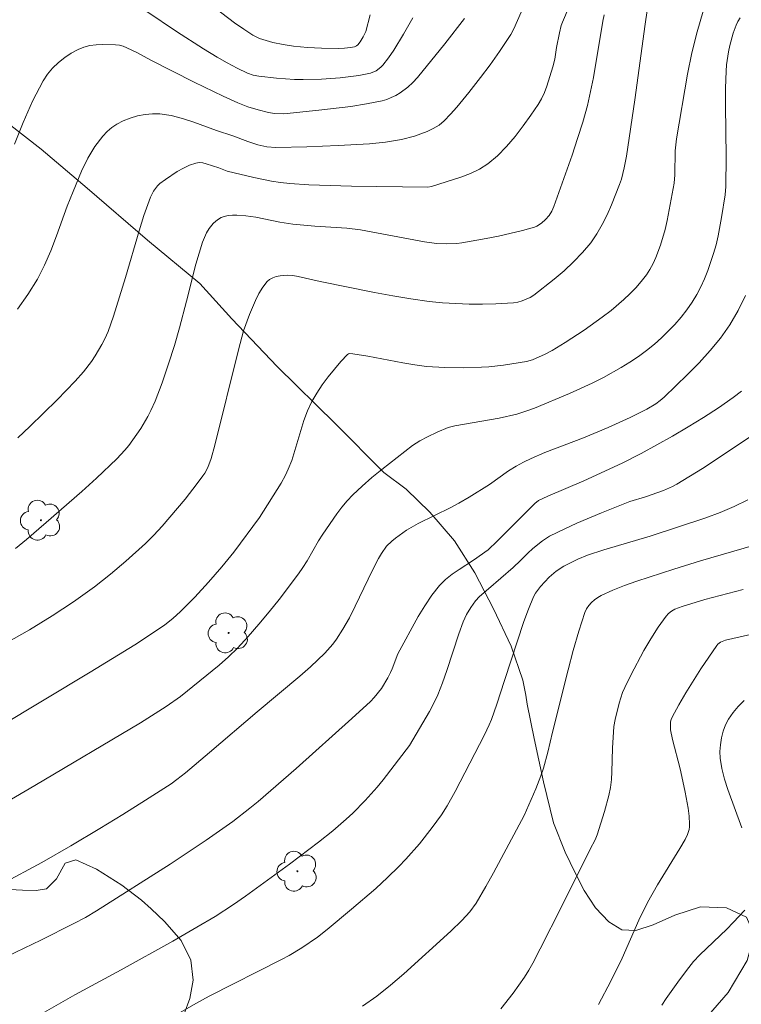
# Model space of a CAD drawing. Units: metres. Extents: x 284079 to 284594, y 1668800 to 1669367.
# Drawn here: x 284439 to 284480, y 1669051 to 1669107 of the extents above; entities that cross this region are included whole.
import ezdxf

# ---------------------------------------------------------------- set-up
doc = ezdxf.new("R2010")
doc.units = ezdxf.units.M
doc.header["$MEASUREMENT"] = 0
for name, color, linetype, lineweight, true_color in [('Arvores_Isoladas', 7, 'Continuous', 18, 0x00ff33), ('Curvas_Intermediarias', 7, 'Continuous', 9, 0x783c14), ('Curvas_Mestras', 7, 'Continuous', 20, 0x783c14), ('Vegetacao', 7, 'Orla8', 9, 0x00ff33)]:
    doc.layers.add(name, color=color, linetype=linetype, lineweight=lineweight, true_color=true_color)
doc.styles.get("Standard").update_dxf_attribs({"font": 'arial.ttf'})
doc.linetypes.add('Orla8', pattern='A,6,-0.5,["V",Standard,S=1,R=0,X=-0.5,Y=-1],-0.5,6,-0.5,["V",Standard,S=1,R=0,X=-0.5,Y=-1],-0.5', length=14)

# ---------------------------------------------------------------- blocks, each defined once
blk = doc.blocks.new('Arvore')
at = {"layer": 'Arvores_Isoladas'}
blk.add_lwpolyline([(-0.718, 0.493, 0.872324), (-0.722, -0.551, 0.862983), (0.284, -0.827, 0.900105), (0.89, 0.029, 0.863155), (0.262, 0.861, 0.882486)], format="xyb", close=True, dxfattribs=at)
blk.add_circle((0, 0), 0.0286, dxfattribs=at)

msp = doc.modelspace()

# ---------------------------------------------------------------- linework, layer by layer
at = {"layer": 'Curvas_Intermediarias', "flags": 128}
for points, elevation in [([(284438.981, 1669083.085), (284439.675, 1669083.741), (284441.245, 1669085.272), (284442.256, 1669086.325), (284442.739, 1669086.869), (284443.202, 1669087.461), (284443.415, 1669087.773), (284443.798, 1669088.422), (284443.966, 1669088.756), (284444.149, 1669089.175), (284444.311, 1669089.603), (284444.459, 1669090.039), (284445.141, 1669092.245), (284445.92, 1669094.915), (284446.196, 1669095.797), (284446.562, 1669096.845), (284446.741, 1669097.188), (284446.974, 1669097.489), (284447.111, 1669097.614), (284447.423, 1669097.852), (284448.094, 1669098.302), (284448.447, 1669098.498), (284448.804, 1669098.662), (284449.162, 1669098.786), (284449.354, 1669098.813), (284449.554, 1669098.795), (284449.759, 1669098.746), (284450.474, 1669098.518), (284450.955, 1669098.33), (284452.466, 1669097.967), (284453.481, 1669097.76), (284453.992, 1669097.681), (284454.529, 1669097.619), (284455.61, 1669097.544), (284458.065, 1669097.466), (284462.421, 1669097.414), (284462.627, 1669097.447), (284464.311, 1669097.982), (284464.86, 1669098.185), (284465.378, 1669098.431), (284465.851, 1669098.737), (284466.403, 1669099.209), (284466.921, 1669099.738), (284467.408, 1669100.31), (284467.869, 1669100.91), (284468.306, 1669101.524), (284468.722, 1669102.138), (284468.916, 1669102.466), (284469.08, 1669102.814), (284469.219, 1669103.177), (284469.571, 1669104.29), (284469.672, 1669104.725), (284469.771, 1669105.393), (284469.94, 1669106.233), (284470.048, 1669106.639), (284470.118, 1669106.836), (284470.934, 1669108.787)], 122), ([(284437.846, 1669066.556), (284443.129, 1669069.716), (284445.668, 1669071.272), (284446.916, 1669072.083), (284447.393, 1669072.417), (284447.853, 1669072.776), (284448.285, 1669073.164), (284449.098, 1669073.988), (284449.884, 1669074.841), (284450.644, 1669075.717), (284451.328, 1669076.562), (284452.803, 1669078.545), (284454.03, 1669080.509), (284454.284, 1669080.968), (284454.438, 1669081.297), (284454.639, 1669081.802), (284454.827, 1669082.366), (284455.341, 1669084.082), (284455.545, 1669084.636), (284455.792, 1669085.168), (284456.07, 1669085.652), (284456.385, 1669086.125), (284456.726, 1669086.583), (284457.454, 1669087.448), (284457.823, 1669087.852), (284457.885, 1669087.894), (284457.961, 1669087.912), (284458.137, 1669087.9), (284458.983, 1669087.757), (284460.997, 1669087.373), (284461.67, 1669087.262), (284462.346, 1669087.175), (284463.391, 1669087.102), (284464.442, 1669087.089), (284465.49, 1669087.121), (284465.906, 1669087.149), (284466.734, 1669087.249), (284468.057, 1669087.459), (284468.394, 1669087.554), (284469.116, 1669087.871), (284469.533, 1669088.085), (284470.273, 1669088.546), (284471.346, 1669089.245), (284472.389, 1669089.984), (284472.891, 1669090.375), (284473.619, 1669090.995), (284473.969, 1669091.324), (284474.304, 1669091.667), (284474.618, 1669092.024), (284474.906, 1669092.396), (284475.111, 1669092.709), (284475.293, 1669093.042), (284475.453, 1669093.389), (284475.724, 1669094.107), (284475.983, 1669094.986), (284476.105, 1669095.509), (284476.506, 1669097.631), (284476.544, 1669098.108), (284476.561, 1669099.488), (284476.583, 1669099.831), (284476.628, 1669100.171), (284477.259, 1669103.859), (284477.509, 1669105.079), (284477.805, 1669106.282), (284478.161, 1669107.461)], 119), ([(284467.748, 1669107.416), (284467.325, 1669106.449), (284467.159, 1669106.129), (284466.513, 1669105.162), (284465.981, 1669104.407), (284465.427, 1669103.669), (284464.763, 1669102.821), (284464.077, 1669101.99), (284463.72, 1669101.589), (284463.352, 1669101.203), (284463.058, 1669100.959), (284462.726, 1669100.759), (284462.378, 1669100.593), (284461.655, 1669100.327), (284460.906, 1669100.135), (284459.997, 1669099.983), (284459.078, 1669099.896), (284457.295, 1669099.797), (284455.511, 1669099.725), (284453.728, 1669099.686), (284453.213, 1669099.718), (284452.708, 1669099.821), (284452.13, 1669100.011), (284451.274, 1669100.338), (284450.34, 1669100.656), (284449.047, 1669101.125), (284448.398, 1669101.334), (284447.748, 1669101.498), (284447.097, 1669101.597), (284446.683, 1669101.607), (284446.257, 1669101.567), (284445.83, 1669101.482), (284445.412, 1669101.359), (284445.013, 1669101.202), (284444.643, 1669101.019), (284444.354, 1669100.827), (284444.086, 1669100.592), (284443.837, 1669100.323), (284443.39, 1669099.732), (284442.981, 1669099.077), (284442.625, 1669098.328), (284442.15, 1669097.17), (284441.816, 1669096.33), (284441.196, 1669094.626), (284440.873, 1669093.782), (284440.515, 1669092.957), (284440.103, 1669092.163), (284439.564, 1669091.286), (284438.978, 1669090.434)], 123), ([(284459.13, 1669107.252), (284458.867, 1669106.307), (284458.726, 1669106.005), (284458.555, 1669105.721), (284458.428, 1669105.547), (284458.336, 1669105.48), (284458.23, 1669105.436), (284458.007, 1669105.393), (284457.66, 1669105.352), (284457.309, 1669105.334), (284456.335, 1669105.354), (284455.535, 1669105.397), (284454.739, 1669105.474), (284454.148, 1669105.558), (284453.561, 1669105.676), (284452.99, 1669105.838), (284452.798, 1669105.911), (284452.427, 1669106.097), (284451.896, 1669106.428), (284451.377, 1669106.795), (284449.923, 1669107.908)], 126), ([(284436.85, 1669061.424), (284439.963, 1669063.239), (284446.007, 1669066.806), (284447.47, 1669067.741), (284448.277, 1669068.319), (284449.398, 1669069.203), (284450.5, 1669070.112), (284451.028, 1669070.588), (284451.535, 1669071.086), (284452.157, 1669071.754), (284452.761, 1669072.441), (284453.348, 1669073.146), (284453.92, 1669073.862), (284455.033, 1669075.316), (284455.285, 1669075.68), (284455.517, 1669076.059), (284456.177, 1669077.219), (284456.417, 1669077.592), (284457.22, 1669078.756), (284457.504, 1669079.131), (284457.804, 1669079.491), (284458.125, 1669079.831), (284458.66, 1669080.335), (284459.217, 1669080.818), (284459.79, 1669081.286), (284461.545, 1669082.648), (284461.956, 1669082.918), (284462.391, 1669083.151), (284462.945, 1669083.422), (284463.584, 1669083.692), (284463.965, 1669083.781), (284466.49, 1669084.221), (284467.507, 1669084.453), (284468.016, 1669084.608), (284468.514, 1669084.792), (284470.511, 1669085.617), (284471.819, 1669086.217), (284472.458, 1669086.543), (284473.473, 1669087.113), (284473.97, 1669087.42), (284474.455, 1669087.743), (284474.924, 1669088.085), (284475.374, 1669088.447), (284475.775, 1669088.802), (284476.163, 1669089.178), (284476.536, 1669089.573), (284476.89, 1669089.983), (284477.221, 1669090.409), (284477.525, 1669090.848), (284477.784, 1669091.276), (284478.018, 1669091.723), (284478.229, 1669092.185), (284478.419, 1669092.657), (284478.749, 1669093.614), (284478.893, 1669094.121), (284479.014, 1669094.636), (284479.209, 1669095.681), (284479.404, 1669096.968), (284479.441, 1669097.448), (284479.461, 1669099.148), (284479.428, 1669102.083), (284479.435, 1669103.06), (284479.469, 1669104.034), (284479.495, 1669104.403), (284479.597, 1669105.14), (284479.671, 1669105.504), (284479.866, 1669106.214), (284480.036, 1669106.658), (284480.144, 1669106.875), (284480.268, 1669107.08)], 118), ([(284464.511, 1669107.044), (284463.395, 1669105.606), (284461.834, 1669103.676), (284461.568, 1669103.393), (284461.285, 1669103.132), (284460.833, 1669102.799), (284460.587, 1669102.653), (284460.332, 1669102.527), (284460.068, 1669102.425), (284459.8, 1669102.351), (284458.911, 1669102.175), (284458.011, 1669102.029), (284456.192, 1669101.803), (284454.195, 1669101.6), (284453.664, 1669101.617), (284453.316, 1669101.675), (284452.723, 1669101.823), (284452.137, 1669102.007), (284451.566, 1669102.233), (284450.726, 1669102.614), (284449.061, 1669103.417), (284446.58, 1669104.658), (284445.83, 1669105.086), (284445.212, 1669105.375), (284445.002, 1669105.457), (284444.789, 1669105.517), (284444.573, 1669105.548), (284443.843, 1669105.566), (284443.469, 1669105.547), (284443.102, 1669105.498), (284442.753, 1669105.414), (284442.429, 1669105.285), (284442.045, 1669105.074), (284441.667, 1669104.822), (284441.305, 1669104.533), (284440.971, 1669104.212), (284440.677, 1669103.863), (284440.434, 1669103.49), (284439.833, 1669102.32), (284439.292, 1669101.108), (284438.791, 1669099.868)], 124), ([(284472.499, 1669107.262), (284472.419, 1669106.889), (284471.878, 1669103.669), (284471.722, 1669102.87), (284471.535, 1669102.079), (284471.269, 1669101.13), (284470.978, 1669100.187), (284470.667, 1669099.249), (284469.627, 1669096.316), (284469.503, 1669096.042), (284469.348, 1669095.789), (284469.152, 1669095.562), (284468.917, 1669095.349), (284468.65, 1669095.183), (284468.507, 1669095.128), (284467.833, 1669094.941), (284466.457, 1669094.615), (284465.762, 1669094.476), (284464.368, 1669094.238), (284464.081, 1669094.203), (284463.499, 1669094.178), (284462.916, 1669094.202), (284462.22, 1669094.28), (284458.565, 1669094.977), (284457.783, 1669095.068), (284455.957, 1669095.186), (284454.698, 1669095.292), (284453.958, 1669095.409), (284452.599, 1669095.696), (284452.011, 1669095.772), (284451.505, 1669095.813), (284451.255, 1669095.813), (284451.013, 1669095.791), (284450.783, 1669095.742), (284450.617, 1669095.677), (284450.455, 1669095.586), (284450.3, 1669095.473), (284450.157, 1669095.343), (284449.921, 1669095.054), (284449.779, 1669094.809), (284449.551, 1669094.276), (284449.158, 1669093.018), (284448.625, 1669090.895), (284448.224, 1669089.374), (284447.94, 1669088.366), (284447.608, 1669087.324), (284447.241, 1669086.242), (284446.829, 1669085.179), (284446.598, 1669084.661), (284446.421, 1669084.31), (284446.018, 1669083.628), (284445.796, 1669083.299), (284445.327, 1669082.663), (284445.11, 1669082.398), (284444.641, 1669081.896), (284443.48, 1669080.793), (284442.637, 1669080.032), (284440.61, 1669078.251), (284439.477, 1669077.278), (284438.851, 1669076.767)], 121), ([(284438.084, 1669057.62), (284440.352, 1669058.844), (284442.024, 1669059.796), (284443.683, 1669060.77), (284444.994, 1669061.568), (284446.292, 1669062.388), (284447.751, 1669063.336), (284448.084, 1669063.577), (284448.567, 1669063.96), (284449.941, 1669065.112), (284452.67, 1669067.44), (284455.111, 1669069.483), (284455.706, 1669070.008), (284456.528, 1669070.791), (284456.983, 1669071.309), (284457.193, 1669071.584), (284457.57, 1669072.158), (284457.933, 1669072.814), (284458.272, 1669073.484), (284459.248, 1669075.525), (284459.592, 1669076.194), (284459.762, 1669076.489), (284460.064, 1669076.899), (284460.369, 1669077.193), (284460.566, 1669077.359), (284461.199, 1669077.81), (284461.872, 1669078.194), (284463.733, 1669079.115), (284464.192, 1669079.357), (284464.784, 1669079.696), (284465.94, 1669080.42), (284467.029, 1669081.202), (284467.463, 1669081.472), (284467.891, 1669081.707), (284468.33, 1669081.921), (284469.102, 1669082.246), (284471.32, 1669083.096), (284472.72, 1669083.676), (284473.978, 1669084.246), (284474.928, 1669084.732), (284475.452, 1669085.042), (284475.696, 1669085.218), (284475.922, 1669085.414), (284476.592, 1669086.058), (284477.263, 1669086.713), (284477.921, 1669087.383), (284478.551, 1669088.075), (284479.139, 1669088.794), (284479.671, 1669089.546), (284480.154, 1669090.369), (284480.58, 1669091.231)], 117), ([(284480.34, 1669085.756), (284479.872, 1669085.395), (284479.035, 1669084.807), (284478.173, 1669084.249), (284477.293, 1669083.714), (284476.4, 1669083.197), (284474.602, 1669082.191), (284473.529, 1669081.639), (284471.327, 1669080.639), (284469.282, 1669079.769), (284468.752, 1669079.519), (284468.527, 1669079.341), (284466.378, 1669077.182), (284465.864, 1669076.687), (284465.033, 1669076.103), (284464.203, 1669075.577), (284463.801, 1669075.302), (284463.427, 1669075.002), (284463.093, 1669074.664), (284462.651, 1669074.102), (284462.245, 1669073.505), (284461.866, 1669072.883), (284460.698, 1669070.764), (284460.375, 1669069.896), (284460.285, 1669069.684), (284460.136, 1669069.393), (284459.777, 1669068.783), (284459.353, 1669068.257), (284459.138, 1669068.034), (284458.082, 1669067.07), (284454.89, 1669064.198), (284452.727, 1669062.326), (284452.251, 1669061.932), (284451.273, 1669061.174), (284449.759, 1669060.102), (284447.688, 1669058.735), (284443.493, 1669056.081), (284442.85, 1669055.7), (284442.191, 1669055.347), (284440.297, 1669054.406), (284438.392, 1669053.487)], 116), ([(284448.271, 1669050.274), (284449.16, 1669050.788), (284449.93, 1669051.202), (284454.062, 1669053.296), (284454.495, 1669053.528), (284455.224, 1669053.957), (284456.109, 1669054.563), (284456.671, 1669055.003), (284458.066, 1669056.166), (284459.439, 1669057.359), (284460.108, 1669057.973), (284460.761, 1669058.601), (284461.169, 1669059.022), (284461.944, 1669059.906), (284462.675, 1669060.828), (284463.208, 1669061.549), (284463.53, 1669062.08), (284463.986, 1669062.896), (284465.652, 1669066.127), (284465.926, 1669066.703), (284466.049, 1669066.996), (284466.368, 1669067.886), (284466.8, 1669069.238), (284467.913, 1669072.594), (284468.177, 1669073.308), (284468.466, 1669074.009), (284468.574, 1669074.22), (284468.852, 1669074.61), (284469.345, 1669075.138), (284469.749, 1669075.485), (284470.2, 1669075.769), (284470.999, 1669076.161), (284471.549, 1669076.386), (284472.482, 1669076.701), (284475.128, 1669077.48), (284478.298, 1669078.521), (284479.125, 1669078.822), (284479.931, 1669079.163), (284480.707, 1669079.557)], 114), ([(284458.679, 1669050.63), (284459.499, 1669051.2), (284460.287, 1669051.823), (284461.052, 1669052.483), (284463.739, 1669054.906), (284464.358, 1669055.516), (284464.822, 1669056.025), (284465.185, 1669056.503), (284465.739, 1669057.458), (284466.177, 1669058.251), (284467.923, 1669061.512), (284468.584, 1669063.045), (284468.879, 1669063.786), (284469.031, 1669064.232), (284469.284, 1669065.142), (284469.544, 1669066.271), (284470.434, 1669069.843), (284470.725, 1669070.953), (284471.042, 1669072.048), (284471.398, 1669073.12), (284471.491, 1669073.321), (284471.616, 1669073.51), (284471.767, 1669073.683), (284471.939, 1669073.839), (284472.125, 1669073.973), (284472.319, 1669074.081), (284472.983, 1669074.382), (284473.666, 1669074.653), (284474.364, 1669074.902), (284476.482, 1669075.595), (284478.01, 1669076.074), (284481.095, 1669076.963)], 113), ([(284466.593, 1669050.481), (284467.291, 1669051.371), (284467.941, 1669052.294), (284468.187, 1669052.682), (284468.417, 1669053.082), (284468.845, 1669053.902), (284470.082, 1669056.349), (284471.699, 1669059.603), (284471.98, 1669060.134), (284472.094, 1669060.41), (284472.524, 1669061.754), (284472.762, 1669062.664), (284472.85, 1669063.123), (284472.907, 1669063.567), (284472.938, 1669064.015), (284472.97, 1669065.371), (284473.052, 1669066.612), (284473.117, 1669067), (284473.344, 1669067.94), (284473.547, 1669068.549), (284473.676, 1669068.841), (284474.027, 1669069.542), (284474.771, 1669070.937), (284475.17, 1669071.617), (284475.589, 1669072.275), (284476.033, 1669072.904), (284476.176, 1669073.06), (284476.348, 1669073.191), (284476.541, 1669073.3), (284476.959, 1669073.468), (284478.249, 1669073.851), (284480.431, 1669074.43)], 112), ([(284480.863, 1669071.857), (284479.422, 1669071.535), (284479.146, 1669071.428), (284478.99, 1669071.309), (284478.929, 1669071.236), (284478.029, 1669069.903), (284477.167, 1669068.533), (284476.761, 1669067.839), (284476.379, 1669067.139), (284476.325, 1669067.008), (284476.294, 1669066.867), (284476.281, 1669066.72), (284476.296, 1669066.421), (284476.401, 1669065.855), (284476.848, 1669064.177), (284476.944, 1669063.754), (284477.129, 1669062.847), (284477.289, 1669061.934), (284477.346, 1669061.479), (284477.381, 1669061.026), (284477.377, 1669060.877), (284477.353, 1669060.727), (284477.257, 1669060.432), (284477.123, 1669060.154), (284476.828, 1669059.628), (284475.553, 1669057.567), (284474.972, 1669056.553), (284474.473, 1669055.544), (284473.521, 1669053.374), (284472.878, 1669052.052), (284472.175, 1669050.733)], 111)]:
    msp.add_lwpolyline(points, dxfattribs=dict(at, elevation=elevation))
at = {"layer": 'Curvas_Mestras', "flags": 128}
for points, elevation in [([(284438.348, 1669071.388), (284439.658, 1669072.133), (284440.942, 1669072.925), (284442.177, 1669073.732), (284443.375, 1669074.59), (284444.282, 1669075.306), (284445.168, 1669076.051), (284446.284, 1669077.051), (284446.77, 1669077.536), (284447.236, 1669078.04), (284448.546, 1669079.592), (284449.238, 1669080.478), (284449.568, 1669080.93), (284449.669, 1669081.082), (284449.846, 1669081.403), (284450.043, 1669081.917), (284450.254, 1669082.673), (284451.596, 1669088.127), (284451.893, 1669089.203), (284452.223, 1669090.135), (284452.565, 1669090.947), (284452.762, 1669091.333), (284452.983, 1669091.692), (284453.23, 1669092.014), (284453.376, 1669092.14), (284453.555, 1669092.235), (284453.758, 1669092.303), (284453.973, 1669092.347), (284454.395, 1669092.379), (284454.705, 1669092.362), (284455.017, 1669092.315), (284456.27, 1669092.028), (284459.377, 1669091.404), (284460.413, 1669091.204), (284461.452, 1669091.028), (284462.494, 1669090.886), (284463.251, 1669090.811), (284464.013, 1669090.76), (284464.778, 1669090.732), (284465.543, 1669090.727), (284466.304, 1669090.742), (284467.307, 1669090.803), (284467.557, 1669090.849), (284467.803, 1669090.916), (284468.042, 1669091.005), (284468.267, 1669091.116), (284468.474, 1669091.25), (284469.638, 1669092.154), (284470.206, 1669092.639), (284470.75, 1669093.148), (284471.261, 1669093.681), (284471.73, 1669094.24), (284472.079, 1669094.74), (284472.386, 1669095.274), (284472.66, 1669095.833), (284472.91, 1669096.407), (284473.371, 1669097.563), (284473.482, 1669097.874), (284473.572, 1669098.194), (284473.647, 1669098.52), (284473.765, 1669099.179), (284474.243, 1669102.393), (284474.837, 1669106.728), (284475.067, 1669108.295)], 120), ([(284446.359, 1669107.449), (284448.057, 1669106.306), (284449.6, 1669105.311), (284450.383, 1669104.834), (284450.951, 1669104.514), (284451.529, 1669104.211), (284452.115, 1669103.929), (284452.429, 1669103.81), (284452.758, 1669103.745), (284453.774, 1669103.645), (284454.794, 1669103.571), (284455.304, 1669103.553), (284456.345, 1669103.573), (284457.413, 1669103.651), (284458.471, 1669103.791), (284459.149, 1669103.929), (284459.462, 1669104.065), (284459.736, 1669104.263), (284459.848, 1669104.383), (284460.166, 1669104.802), (284460.468, 1669105.24), (284461.032, 1669106.155), (284461.557, 1669107.09)], 125), ([(284440.511, 1669050.295), (284442.251, 1669051.278), (284444.887, 1669052.706), (284447.841, 1669054.347), (284449.219, 1669055.133), (284450.258, 1669055.752), (284451.307, 1669056.429), (284451.99, 1669056.906), (284454.518, 1669058.744), (284456.177, 1669060.003), (284456.991, 1669060.65), (284457.756, 1669061.308), (284458.125, 1669061.652), (284458.837, 1669062.368), (284459.533, 1669063.145), (284459.874, 1669063.565), (284461.366, 1669065.526), (284462.506, 1669067.452), (284462.761, 1669067.932), (284462.992, 1669068.422), (284463.264, 1669069.101), (284463.507, 1669069.794), (284464.189, 1669071.894), (284464.445, 1669072.581), (284464.638, 1669073.001), (284464.87, 1669073.403), (284465.134, 1669073.78), (284465.364, 1669074.025), (284465.888, 1669074.463), (284467.288, 1669075.692), (284467.709, 1669076.077), (284468.126, 1669076.501), (284468.417, 1669076.767), (284468.973, 1669077.208), (284469.366, 1669077.47), (284470.253, 1669077.904), (284470.942, 1669078.213), (284472.336, 1669078.8), (284473.958, 1669079.45), (284474.857, 1669079.729), (284475.885, 1669080.089), (284476.408, 1669080.308), (284476.658, 1669080.44), (284478.108, 1669081.334), (284480.954, 1669083.227)], 115), ([(284480.355, 1669060.81), (284479.562, 1669062.998), (284479.374, 1669063.598), (284479.225, 1669064.199), (284479.13, 1669064.802), (284479.114, 1669065.177), (284479.138, 1669065.565), (284479.201, 1669065.954), (284479.302, 1669066.334), (284479.438, 1669066.694), (284479.609, 1669067.023), (284479.863, 1669067.395), (284480.162, 1669067.75), (284480.497, 1669068.086)], 110), ([(284475.795, 1669050.692), (284476.037, 1669051.058), (284476.792, 1669052.139), (284477.326, 1669052.836), (284477.609, 1669053.171), (284477.969, 1669053.556), (284479.501, 1669055.021), (284479.868, 1669055.402), (284480.528, 1669056.118)], 110)]:
    msp.add_lwpolyline(points, dxfattribs=dict(at, elevation=elevation))
at = {"layer": 'Vegetacao', "flags": 128}
msp.add_lwpolyline([(284117.539, 1669360.746), (284118.426, 1669359.431), (284119.368, 1669358.081), (284120.057, 1669356.96), (284120.507, 1669356.011), (284120.719, 1669355.138), (284120.701, 1669354.221), (284120.563, 1669353.495), (284119.964, 1669352.696), (284119.378, 1669352.555), (284118.642, 1669352.521), (284118.025, 1669352.546), (284117.504, 1669352.625), (284117.005, 1669352.739), (284116.039, 1669352.787), (284115.17, 1669352.551), (284114.807, 1669352.265), (284114.504, 1669351.673), (284114.507, 1669351.057), (284114.591, 1669350.48), (284114.788, 1669349.774), (284115.386, 1669348.535), (284116.513, 1669346.465), (284117.636, 1669344.602), (284118.322, 1669343.488), (284118.937, 1669342.571), (284120.116, 1669340.804), (284121.075, 1669339.057), (284121.823, 1669337.747), (284122.522, 1669336.522), (284123.339, 1669335.638), (284124.34, 1669334.862), (284125.132, 1669334.403), (284125.772, 1669334.215), (284126.408, 1669334.218), (284126.954, 1669334.422), (284127.482, 1669334.814), (284127.847, 1669335.242), (284128.228, 1669335.884), (284128.74, 1669337.151), (284129.198, 1669338.463), (284129.624, 1669339.389), (284130.327, 1669340.296), (284130.943, 1669340.226), (284131.343, 1669339.911), (284131.729, 1669339.426), (284132.323, 1669338.448), (284132.938, 1669337.434), (284133.533, 1669336.214), (284134.025, 1669335.203), (284134.324, 1669334.416), (284134.567, 1669333.723), (284135.496, 1669332.249), (284136.368, 1669330.771), (284136.987, 1669329.454), (284137.49, 1669328.449), (284138.403, 1669327.418), (284138.814, 1669326.984), (284139.994, 1669325.917), (284141.104, 1669324.915), (284141.904, 1669324.091), (284142.572, 1669323.412), (284143.567, 1669322.971), (284143.949, 1669323.549), (284143.828, 1669324.19), (284143.561, 1669324.926), (284143.188, 1669325.697), (284142.833, 1669326.399), (284142.54, 1669327.079), (284142.406, 1669327.664), (284142.447, 1669328.165), (284143.008, 1669328.718), (284143.524, 1669328.738), (284144.109, 1669328.623), (284144.757, 1669328.4), (284145.334, 1669328.148), (284146.193, 1669327.493), (284146.77, 1669326.665), (284147.744, 1669325.432), (284148.743, 1669324.31), (284149.562, 1669323.633), (284150.285, 1669323.297), (284150.81, 1669323.164), (284151.407, 1669322.958), (284152.426, 1669322.393), (284153.506, 1669321.707), (284154.225, 1669321.27), (284154.909, 1669320.623), (284155.072, 1669320.129), (284155.069, 1669319.421), (284154.946, 1669318.847), (284154.66, 1669318.116), (284154.27, 1669316.922), (284153.761, 1669315.443), (284153.355, 1669314.232), (284153.004, 1669313.145), (284152.9, 1669312.756), (284152.366, 1669311.2), (284151.68, 1669308.963), (284151.081, 1669307.11), (284150.714, 1669305.968), (284150.692, 1669305.909), (284150, 1669304.303), (284149.144, 1669301.761), (284148.537, 1669299.83), (284148.345, 1669299.262), (284148.068, 1669297.812), (284147.88, 1669296.289), (284147.836, 1669295.181), (284147.946, 1669294.443), (284148.172, 1669293.847), (284148.478, 1669293.32), (284149.16, 1669292.617), (284149.646, 1669292.205), (284150.688, 1669290.999), (284151.939, 1669289.422), (284152.893, 1669288.112), (284153.421, 1669287.27), (284154.243, 1669285.902), (284155.209, 1669284.036), (284155.952, 1669282.351), (284156.559, 1669281.185), (284157.099, 1669280.193), (284157.952, 1669279.09), (284159.157, 1669277.988), (284160.347, 1669277.205), (284161.266, 1669276.681), (284161.963, 1669276.321), (284162.783, 1669276.157), (284163.895, 1669276.115), (284164.848, 1669276.248), (284165.574, 1669276.518), (284166.148, 1669276.937), (284166.578, 1669277.459), (284166.845, 1669278.021), (284166.989, 1669278.516), (284167.06, 1669279.176), (284167.367, 1669280.422), (284167.828, 1669281.63), (284168.413, 1669282.695), (284169.14, 1669283.505), (284169.759, 1669284.116), (284170.301, 1669284.586), (284171.671, 1669285.012), (284173.585, 1669285.501), (284175.287, 1669285.851), (284176.435, 1669286.004), (284177.128, 1669286.066), (284179.086, 1669286.267), (284181.169, 1669286.704), (284182.631, 1669287.199), (284183.436, 1669287.631), (284183.927, 1669288.025), (284185.096, 1669289.297), (284186.275, 1669290.816), (284187.108, 1669292.135), (284187.884, 1669293.39), (284188.642, 1669294.283), (284189.452, 1669295.553), (284190.172, 1669296.631), (284190.825, 1669297.377), (284191.369, 1669297.844), (284191.855, 1669298.089), (284192.459, 1669298.239), (284193.453, 1669298.858), (284194.955, 1669299.919), (284196.256, 1669300.938), (284197.121, 1669301.597), (284197.655, 1669302.006), (284198.75, 1669302.347), (284200.554, 1669302.997), (284202.27, 1669303.693), (284203.559, 1669304.275), (284204.271, 1669304.591), (284205.512, 1669304.929), (284206.665, 1669305.324), (284207.407, 1669305.793), (284207.928, 1669306.518), (284208.059, 1669307.218), (284208.08, 1669307.706), (284208.033, 1669308.519), (284207.941, 1669309.375), (284207.791, 1669310.743), (284207.581, 1669312.158), (284207.387, 1669313.322), (284207.263, 1669314.165), (284207.122, 1669314.992), (284206.715, 1669316.885), (284206.185, 1669318.737), (284205.861, 1669320.093), (284205.685, 1669321.033), (284205.622, 1669321.497), (284205.509, 1669322.463), (284205.489, 1669323.732), (284205.658, 1669324.978), (284205.856, 1669326.128), (284206.001, 1669327.104), (284206.088, 1669328), (284206.12, 1669328.649), (284205.884, 1669329.393), (284205.416, 1669330.846), (284204.954, 1669332.315), (284204.706, 1669333.316), (284204.729, 1669333.989), (284205.085, 1669334.959), (284205.567, 1669335.474), (284206.375, 1669335.477), (284206.859, 1669335.386), (284207.47, 1669335.182), (284208.073, 1669334.906), (284208.638, 1669334.655), (284209.204, 1669334.414), (284209.795, 1669334.138), (284210.495, 1669333.797), (284211.164, 1669333.432), (284211.739, 1669333.118), (284212.959, 1669332.403), (284213.987, 1669331.894), (284214.676, 1669331.559), (284215.319, 1669331.213), (284215.719, 1669330.908), (284216.446, 1669330.377), (284217.664, 1669329.583), (284219.269, 1669328.139), (284220.886, 1669326.571), (284222.289, 1669325.257), (284224.068, 1669323.511), (284225.503, 1669322.194), (284226.251, 1669321.488), (284226.865, 1669320.678), (284228.204, 1669318.98), (284229.489, 1669317.419), (284230.516, 1669316.35), (284231.109, 1669315.752), (284231.53, 1669315.171), (284232.401, 1669313.902), (284233.117, 1669312.692), (284233.453, 1669311.843), (284233.612, 1669310.807), (284233.613, 1669310.321), (284233.318, 1669309.66), (284232.931, 1669308.978), (284232.451, 1669307.979), (284232.257, 1669307.029), (284232.358, 1669306.228), (284232.665, 1669305.596), (284233.258, 1669305.11), (284233.974, 1669304.738), (284234.756, 1669304.427), (284236.982, 1669304.024), (284240.181, 1669303.215), (284243.365, 1669302.474), (284245.911, 1669301.908), (284247.982, 1669301.493), (284249.399, 1669301.17), (284252.421, 1669300.273), (284255.332, 1669299.255), (284257.598, 1669298.309), (284259.322, 1669297.339), (284260.699, 1669296.297), (284261.831, 1669295.297), (284262.04, 1669294.862), (284262.938, 1669293.192), (284264.2, 1669291.209), (284265.752, 1669289.27), (284267.309, 1669287.613), (284268.835, 1669286.396), (284269.966, 1669285.561), (284270.717, 1669285.162), (284273.067, 1669283.55), (284275.775, 1669281.671), (284278.26, 1669279.856), (284280.44, 1669278.231), (284282.463, 1669276.801), (284283.839, 1669275.801), (284285.407, 1669275.109), (284287.634, 1669274.568), (284289.918, 1669274.401), (284291.92, 1669274.405), (284293.78, 1669274.466), (284295.908, 1669274.536), (284297.886, 1669274.739), (284299.568, 1669274.933), (284300.754, 1669275.119), (284302.741, 1669275.012), (284305.699, 1669275.065), (284308.693, 1669275.401), (284311.411, 1669275.943), (284313.677, 1669276.478), (284315.373, 1669276.907), (284316.565, 1669277.129), (284318.958, 1669277.495), (284321.944, 1669277.935), (284324.101, 1669278.129), (284325.658, 1669278.023), (284327.046, 1669277.74), (284328.441, 1669277.354), (284329.867, 1669276.858), (284331.227, 1669276.243), (284332.55, 1669275.606), (284333.701, 1669275.054), (284334.765, 1669274.431), (284335.428, 1669273.589), (284336.272, 1669272.283), (284336.775, 1669271.133), (284337.143, 1669270.172), (284337.413, 1669269.338), (284337.595, 1669268.572), (284337.754, 1669267.839), (284337.877, 1669267.043), (284338, 1669266.068), (284338.041, 1669265.221), (284338.148, 1669264.507), (284338.164, 1669262.791), (284338.122, 1669260.605), (284337.902, 1669258.606), (284337.526, 1669256.596), (284337.217, 1669254.691), (284336.973, 1669252.933), (284336.75, 1669251.444), (284335.9, 1669249.475), (284334.561, 1669247.244), (284333.243, 1669245.392), (284332.301, 1669243.889), (284331.803, 1669242.633), (284331.755, 1669241.798), (284332.033, 1669241.082), (284332.778, 1669240.277), (284333.849, 1669239.495), (284335.135, 1669238.823), (284336.635, 1669238.343), (284338.023, 1669238.073), (284339.262, 1669237.814), (284340.804, 1669237.804), (284342.725, 1669237.729), (284344.261, 1669237.395), (284345.42, 1669236.947), (284346.15, 1669236.196), (284346.674, 1669235.178), (284347.042, 1669234.134), (284347.188, 1669232.987), (284347.239, 1669231.761), (284347.245, 1669230.383), (284347.267, 1669228.853), (284347.349, 1669227.27), (284347.445, 1669225.839), (284347.569, 1669224.684), (284347.805, 1669222.706), (284347.799, 1669219.968), (284347.664, 1669217.726), (284347.618, 1669216.58), (284347.617, 1669215.803), (284347.442, 1669214.714), (284347.22, 1669213.932), (284346.949, 1669213.071), (284346.849, 1669212.376), (284346.891, 1669211.343), (284346.956, 1669210.33), (284346.99, 1669209.36), (284346.876, 1669208.456), (284346.466, 1669207.57), (284345.848, 1669206.753), (284345.036, 1669206.172), (284344.098, 1669205.746), (284343.151, 1669205.356), (284342.36, 1669205.103), (284341.739, 1669204.931), (284341.251, 1669204.723), (284340.793, 1669204.4), (284340.269, 1669203.977), (284339.109, 1669201.932), (284337.628, 1669198.91), (284336.263, 1669196.401), (284335.256, 1669194.858), (284334.684, 1669193.771), (284334.048, 1669192.205), (284332.561, 1669188.757), (284331.15, 1669185.136), (284330.001, 1669182.424), (284329.21, 1669180.58), (284328.813, 1669179.988), (284327.725, 1669178.372), (284326.659, 1669176.791), (284325.673, 1669175.548), (284324.901, 1669174.411), (284324.394, 1669173.481), (284324.117, 1669172.756), (284324.187, 1669171.917), (284324.326, 1669170.955), (284324.522, 1669170.172), (284324.852, 1669169.465), (284325.389, 1669168.703), (284325.881, 1669168.028), (284326.44, 1669167.355), (284327.015, 1669166.514), (284327.62, 1669165.418), (284327.728, 1669164.655), (284328.093, 1669162.726), (284328.31, 1669160.89), (284328.318, 1669159.403), (284328.287, 1669158.221), (284328.344, 1669157.117), (284328.409, 1669156.061), (284328.562, 1669155.085), (284328.646, 1669153.047), (284328.302, 1669150.825), (284327.955, 1669149.108), (284327.783, 1669147.885), (284327.789, 1669146.791), (284327.905, 1669145.753), (284328.252, 1669144.582), (284328.85, 1669143.438), (284329.648, 1669142.387), (284330.491, 1669141.389), (284330.848, 1669141.016), (284331.847, 1669139.791), (284333.048, 1669138.098), (284333.914, 1669136.727), (284334.349, 1669135.803), (284334.552, 1669135.082), (284334.607, 1669134.427), (284334.559, 1669133.792), (284334.392, 1669133.123), (284334.143, 1669132.451), (284333.836, 1669131.755), (284333.572, 1669131.224), (284333.542, 1669131.184), (284333.188, 1669130.524), (284332.802, 1669129.692), (284332.645, 1669129.113), (284332.579, 1669128.634), (284332.564, 1669128.128), (284332.594, 1669127.495), (284332.663, 1669126.798), (284332.727, 1669126.138), (284332.787, 1669125.58), (284332.346, 1669124.988), (284331.429, 1669124.482), (284330.362, 1669124.18), (284329.397, 1669124.015), (284328.577, 1669123.986), (284327.757, 1669124.071), (284326.954, 1669124.243), (284326.167, 1669124.492), (284325.386, 1669124.822), (284324.676, 1669125.238), (284324.049, 1669125.625), (284322.16, 1669125.728), (284320.155, 1669125.452), (284318.733, 1669124.922), (284317.885, 1669124.455), (284316.461, 1669123.37), (284315.255, 1669122.147), (284314.661, 1669121.108), (284314.485, 1669120.357), (284314.551, 1669119.771), (284314.82, 1669119.338), (284315.751, 1669119.383), (284316.773, 1669119.564), (284317.635, 1669119.755), (284318.236, 1669119.932), (284318.722, 1669120.109), (284319.512, 1669120.376), (284320.156, 1669120.569), (284321.711, 1669120.645), (284324.067, 1669120.758), (284326.124, 1669120.79), (284327.477, 1669120.773), (284328.064, 1669120.926), (284329.46, 1669121.285), (284330.716, 1669121.683), (284331.514, 1669121.953), (284332.554, 1669122.059), (284333.283, 1669121.815), (284334.237, 1669121.412), (284335.248, 1669121.091), (284336.214, 1669120.989), (284336.836, 1669121.034), (284337.976, 1669121.139), (284339.019, 1669121.084), (284340.075, 1669120.9), (284340.543, 1669120.671), (284340.931, 1669120.424), (284341.587, 1669119.516), (284342.216, 1669118.159), (284342.664, 1669116.784), (284343.117, 1669115.699), (284343.525, 1669115.041), (284344.274, 1669114.783), (284345.538, 1669114.798), (284346.866, 1669115.202), (284348.05, 1669115.779), (284349.07, 1669116.394), (284349.864, 1669116.911), (284350.501, 1669117.363), (284350.995, 1669117.682), (284352.301, 1669118.063), (284354.026, 1669118.655), (284355.592, 1669119.063), (284356.783, 1669119.258), (284357.771, 1669119.423), (284358.991, 1669119.635), (284360.809, 1669120.041), (284362.389, 1669120.535), (284363.559, 1669121.026), (284364.372, 1669121.81), (284365.212, 1669122.961), (284365.857, 1669124.026), (284366.823, 1669125.004), (284367.374, 1669125), (284368.08, 1669124.704), (284368.88, 1669124.162), (284369.614, 1669123.652), (284370.688, 1669123.251), (284372.477, 1669122.584), (284374.076, 1669122.125), (284375.095, 1669121.827), (284375.908, 1669121.512), (284377.246, 1669120.488), (284378.276, 1669119.294), (284378.961, 1669118.192), (284379.369, 1669117.358), (284379.624, 1669116.369), (284379.591, 1669114.512), (284379.332, 1669112.389), (284379.137, 1669110.824), (284379.15, 1669109.937), (284379.408, 1669107.606), (284379.791, 1669105.105), (284380.012, 1669103.45), (284380.392, 1669102.528), (284381.07, 1669101.209), (284381.712, 1669100.167), (284382.331, 1669099.492), (284383.004, 1669099.113), (284384.06, 1669098.928), (284384.392, 1669099.544), (284384.346, 1669100.629), (284384.183, 1669101.667), (284383.849, 1669102.636), (284383.618, 1669103.489), (284383.616, 1669104.323), (284383.862, 1669105.082), (284384.34, 1669105.73), (284384.968, 1669106.135), (284385.716, 1669106.276), (284386.533, 1669106.224), (284387.434, 1669106.026), (284388.173, 1669105.615), (284388.784, 1669105.024), (284389.463, 1669104.438), (284390.113, 1669104.041), (284390.75, 1669103.916), (284391.597, 1669104.24), (284392.169, 1669104.967), (284392.715, 1669105.876), (284393.213, 1669106.637), (284393.772, 1669107.104), (284394.442, 1669107.189), (284395.172, 1669106.922), (284395.914, 1669106.355), (284396.518, 1669105.385), (284396.961, 1669104.102), (284397.502, 1669102.645), (284397.912, 1669101.462), (284398.3, 1669100.679), (284398.689, 1669100.265), (284399.171, 1669100.144), (284399.664, 1669100.214), (284400.156, 1669100.497), (284400.641, 1669100.905), (284401.093, 1669101.495), (284401.428, 1669102.267), (284401.698, 1669103.161), (284402.134, 1669104.282), (284402.763, 1669105.737), (284403.419, 1669106.774), (284404.147, 1669107.422), (284404.937, 1669107.721), (284405.736, 1669107.756), (284406.445, 1669107.599), (284407.069, 1669107.122), (284407.566, 1669106.361), (284407.892, 1669105.444), (284408.003, 1669104.486), (284407.977, 1669103.52), (284407.861, 1669102.541), (284407.623, 1669101.564), (284407.441, 1669100.628), (284407.394, 1669099.855), (284407.643, 1669098.8), (284408.092, 1669097.343), (284408.591, 1669096.168), (284408.896, 1669095.427), (284409.194, 1669094.872), (284409.429, 1669094.248), (284410.012, 1669092.824), (284410.515, 1669091.461), (284410.826, 1669090.549), (284411.14, 1669089.723), (284411.624, 1669088.078), (284412.25, 1669086.103), (284412.74, 1669084.518), (284412.951, 1669083.601), (284413.275, 1669082.402), (284413.792, 1669080.563), (284414.299, 1669078.915), (284414.62, 1669077.713), (284414.724, 1669077.034), (284414.869, 1669075.676), (284414.764, 1669074.336), (284414.512, 1669073.313), (284414.124, 1669072.57), (284413.637, 1669072.056), (284413.029, 1669071.645), (284412.401, 1669071.316), (284411.467, 1669070.844), (284409.908, 1669070.539), (284407.662, 1669070.17), (284405.639, 1669069.969), (284404.379, 1669069.99), (284403.749, 1669069.987), (284402.725, 1669069.812), (284401.581, 1669069.448), (284400.77, 1669069.024), (284400.283, 1669068.515), (284400.115, 1669067.928), (284400.098, 1669067.231), (284400.122, 1669066.487), (284400.127, 1669065.692), (284400.128, 1669064.806), (284400.113, 1669063.944), (284400.08, 1669063.221), (284399.458, 1669061.738), (284398.534, 1669059.927), (284397.653, 1669058.565), (284396.902, 1669057.639), (284396.404, 1669057.026), (284395.5, 1669055.903), (284394.403, 1669054.255), (284393.46, 1669052.865), (284392.864, 1669051.949), (284392.34, 1669051.33), (284391.745, 1669050.165), (284391.328, 1669048.88), (284391.189, 1669047.598), (284391.212, 1669046.404), (284391.396, 1669045.318), (284391.668, 1669044.7), (284392.062, 1669043.362), (284392.054, 1669042.119), (284391.845, 1669041.168), (284391.451, 1669040.425), (284390.981, 1669039.815), (284390.626, 1669038.84), (284390.929, 1669038.399), (284391.438, 1669038.028), (284392.341, 1669037.736), (284392.978, 1669037.99), (284393.978, 1669038.476), (284395.023, 1669039.013), (284395.925, 1669039.546), (284396.684, 1669040.041), (284397.206, 1669040.431), (284397.662, 1669040.835), (284398.273, 1669041.659), (284398.65, 1669042.508), (284398.665, 1669043.315), (284398.363, 1669044.168), (284397.998, 1669044.987), (284397.693, 1669045.754), (284397.592, 1669046.419), (284397.775, 1669047.047), (284398.095, 1669047.619), (284398.668, 1669048.088), (284399.19, 1669048.006), (284399.724, 1669047.78), (284400.149, 1669047.442), (284400.527, 1669047.011), (284400.901, 1669046.599), (284401.536, 1669046.207), (284402.286, 1669046.35), (284402.866, 1669046.619), (284403.518, 1669046.654), (284403.87, 1669046.216), (284404.631, 1669045.177), (284405.267, 1669044.12), (284405.709, 1669043.353), (284406.112, 1669043.033), (284406.542, 1669042.942), (284407.014, 1669042.972), (284407.434, 1669043.111), (284408.187, 1669043.656), (284408.526, 1669044.1), (284408.855, 1669044.608), (284409.677, 1669045.73), (284410.768, 1669047.246), (284411.689, 1669048.615), (284412.281, 1669049.69), (284412.667, 1669050.403), (284413.013, 1669050.954), (284413.553, 1669052.352), (284413.868, 1669053.868), (284414.093, 1669055.227), (284414.132, 1669056.465), (284414.103, 1669057.604), (284414.081, 1669058.5), (284414.131, 1669059.892), (284414.364, 1669061.801), (284414.73, 1669063.589), (284415.092, 1669064.958), (284415.445, 1669065.82), (284416.003, 1669066.569), (284416.852, 1669067.398), (284417.963, 1669068.35), (284419.093, 1669069.211), (284419.937, 1669069.832), (284420.59, 1669070.222), (284421.446, 1669070.425), (284422.828, 1669070.611), (284424.13, 1669070.639), (284425.156, 1669070.483), (284425.814, 1669070.134), (284426.263, 1669069.628), (284426.518, 1669069.093), (284426.484, 1669068.509), (284426.121, 1669067.854), (284425.523, 1669067.247), (284424.735, 1669066.804), (284423.926, 1669066.548), (284423.096, 1669066.473), (284422.337, 1669066.5), (284421.34, 1669066.637), (284420.77, 1669066.615), (284420.14, 1669066.024), (284420.034, 1669065.497), (284420.075, 1669064.884), (284420.261, 1669064.339), (284420.507, 1669063.891), (284420.996, 1669063.498), (284421.662, 1669063.145), (284422.494, 1669062.889), (284423.354, 1669062.746), (284424.136, 1669062.652), (284424.74, 1669062.61), (284425.267, 1669062.589), (284426.141, 1669062.475), (284426.918, 1669062.331), (284428.007, 1669062.115), (284428.739, 1669061.825), (284429.201, 1669061.591), (284429.792, 1669061.348), (284430.716, 1669061.195), (284431.84, 1669060.992), (284432.713, 1669060.599), (284433.378, 1669059.991), (284433.914, 1669059.305), (284434.425, 1669058.723), (284434.805, 1669058.338), (284435.621, 1669057.864), (284436.904, 1669057.479), (284438.165, 1669057.309), (284439.248, 1669057.253), (284440.036, 1669057.242), (284440.623, 1669057.325), (284441.195, 1669057.907), (284441.695, 1669058.794), (284442.301, 1669058.984), (284443.487, 1669058.455), (284444.93, 1669057.545), (284446.06, 1669056.692), (284446.613, 1669056.182), (284447.376, 1669055.47), (284448.325, 1669054.373), (284448.878, 1669053.257), (284449.007, 1669052.119), (284448.816, 1669051.064), (284448.488, 1669050.184), (284448.219, 1669049.587), (284447.824, 1669048.974), (284447.093, 1669048.152), (284446.343, 1669047.535), (284445.58, 1669047.157), (284444.836, 1669046.968), (284444.126, 1669046.944), (284443.403, 1669047.043), (284442.735, 1669047.235), (284442.054, 1669047.566), (284441.388, 1669047.944), (284440.827, 1669048.352), (284440.366, 1669048.697), (284439.476, 1669049.091), (284437.65, 1669049.856), (284435.747, 1669050.577), (284434.355, 1669051.061), (284433.46, 1669051.368), (284432.96, 1669051.532), (284432.382, 1669051.512), (284431.219, 1669051.445), (284430.329, 1669051.3), (284429.737, 1669051.029), (284429.298, 1669050.671), (284428.798, 1669049.988), (284428.626, 1669049.386), (284428.488, 1669048.895), (284428.291, 1669048.157), (284428.035, 1669047.213), (284427.809, 1669046.415), (284427.611, 1669045.762), (284427.377, 1669045.028), (284427.113, 1669044.306), (284426.782, 1669043.601), (284426.399, 1669042.941), (284426, 1669042.381), (284425.697, 1669041.979), (284425.211, 1669041.403), (284424.918, 1669040.951), (284424.579, 1669040.49), (284423.76, 1669039.946), (284422.864, 1669039.754), (284422.069, 1669039.66), (284421.375, 1669039.195), (284420.235, 1669037.973), (284419.493, 1669036.9), (284419.226, 1669035.844), (284419.193, 1669034.868), (284419.233, 1669034.221), (284419.161, 1669033.594), (284419.075, 1669032.501), (284419.302, 1669031.049), (284419.744, 1669029.418), (284420.314, 1669027.7), (284420.898, 1669025.97), (284421.66, 1669024.254), (284423.381, 1669022.362), (284425.988, 1669019.654), (284428.394, 1669017.338), (284430.493, 1669015.495), (284431.99, 1669014.135), (284432.094, 1669013.949), (284432.795, 1669012.885), (284433.527, 1669011.662), (284433.924, 1669010.471), (284433.972, 1669009.151), (284433.768, 1669007.737), (284433.238, 1669006.095), (284432.775, 1669004.18), (284432.29, 1669002.352), (284431.841, 1669000.863), (284431.852, 1668999.75), (284432.53, 1668998.8), (284433.691, 1668998.179), (284434.776, 1668997.97), (284435.793, 1668998.115), (284436.668, 1668998.439), (284437.64, 1668998.916), (284438.589, 1668999.587), (284439.329, 1669000.47), (284440.054, 1669001.473), (284440.779, 1669002.556), (284441.652, 1669003.68), (284442.681, 1669004.744), (284443.533, 1669005.701), (284444.169, 1669006.53), (284444.546, 1669007.299), (284444.529, 1669008.125), (284444.118, 1669009.05), (284443.32, 1669009.959), (284442.427, 1669010.795), (284441.511, 1669011.451), (284440.812, 1669011.968), (284439.286, 1669013.154), (284437.737, 1669014.667), (284436.626, 1669016.162), (284435.709, 1669017.444), (284435.104, 1669018.688), (284434.878, 1669019.807), (284435.053, 1669020.767), (284435.512, 1669021.383), (284436.187, 1669021.819), (284437.293, 1669022.137), (284438.473, 1669022.336), (284439.579, 1669022.36), (284440.315, 1669022.344), (284441.513, 1669021.556), (284443.373, 1669020.164), (284445.078, 1669018.792), (284446.344, 1669017.731), (284447.244, 1669017.182), (284448.002, 1669016.959), (284448.73, 1669017.016), (284449.479, 1669017.186), (284449.723, 1669017.647), (284449.974, 1669018.088), (284450.44, 1669018.856), (284450.714, 1669019.331), (284451.091, 1669019.886), (284452.795, 1669021.213), (284455.056, 1669022.923), (284456.679, 1669024.03), (284457.694, 1669024.801), (284461.275, 1669027.25), (284464.957, 1669030.365), (284467.615, 1669033.343), (284469.362, 1669035.644), (284470.366, 1669037.488), (284472.695, 1669041.238), (284475.15, 1669045.061), (284476.881, 1669047.842), (284478.079, 1669049.674), (284479.574, 1669051.4), (284480.675, 1669053.238), (284481.065, 1669054.699), (284480.624, 1669055.704), (284479.494, 1669056.245), (284478.008, 1669056.305), (284476.539, 1669055.832), (284475.293, 1669055.267), (284474.313, 1669054.943), (284473.511, 1669054.992), (284472.76, 1669055.449), (284472.007, 1669056.239), (284471.358, 1669057.229), (284470.835, 1669058.253), (284470.275, 1669059.43), (284469.609, 1669061.1), (284469.038, 1669063.444), (284468.497, 1669065.921), (284468.098, 1669067.873), (284468.022, 1669068.392), (284467.856, 1669069.258), (284467.19, 1669071.195), (284466.166, 1669073.33), (284465.106, 1669075.378), (284463.949, 1669077.219), (284462.526, 1669078.846), (284461.178, 1669080.153), (284459.913, 1669081.12), (284457.135, 1669083.887), (284453.806, 1669087.159), (284451.221, 1669089.887), (284449.388, 1669091.918), (284446.403, 1669094.378), (284442.949, 1669097.349), (284440.328, 1669099.59), (284438.408, 1669101.074), (284437.068, 1669102.108), (284435.372, 1669103.007), (284432.449, 1669104.76), (284430.148, 1669106.783), (284428.798, 1669108.69), (284428.222, 1669110.334), (284428.04, 1669111.733), (284428.088, 1669113.099), (284428.388, 1669114.494), (284428.652, 1669115.842), (284428.79, 1669117.022), (284428.81, 1669117.922), (284428.651, 1669118.728), (284428.359, 1669119.6), (284428.06, 1669120.358), (284426.128, 1669123.262), (284423.756, 1669127.144), (284422.112, 1669130.456), (284421.177, 1669133.058), (284420.682, 1669134.749), (284420.158, 1669135.973), (284419.424, 1669138.276), (284419.136, 1669140.315), (284419.318, 1669141.602), (284419.702, 1669142.364), (284420.354, 1669142.966), (284421.415, 1669143.524), (284422.446, 1669143.855), (284423.307, 1669144.019), (284423.976, 1669143.876), (284425.24, 1669143.468), (284426.563, 1669142.994), (284427.842, 1669142.48), (284429.21, 1669141.859), (284430.527, 1669141.285), (284431.709, 1669140.764), (284433.152, 1669139.784), (284435.319, 1669137.907), (284437.278, 1669135.963), (284438.775, 1669134.337), (284439.96, 1669132.962), (284440.467, 1669132.244), (284441.98, 1669130.405), (284444.035, 1669128.321), (284446.008, 1669126.683), (284448.001, 1669125.813), (284450.156, 1669125.529), (284452.109, 1669125.491), (284453.453, 1669125.544), (284454.799, 1669124.996), (284456.205, 1669124.089), (284457.01, 1669123.093), (284457.273, 1669122.101), (284456.964, 1669121.127), (284456.224, 1669120.19), (284454.986, 1669119.311), (284453.421, 1669118.565), (284451.974, 1669118.018), (284450.586, 1669117.579), (284449.444, 1669117.107), (284448.502, 1669116.616), (284447.725, 1669115.606), (284447.942, 1669114.934), (284448.725, 1669113.891), (284449.857, 1669112.87), (284451.107, 1669111.969), (284452.476, 1669111.295), (284454.178, 1669110.803), (284456.013, 1669110.418), (284457.759, 1669110.179), (284459.237, 1669110.259), (284460.558, 1669110.798), (284461.832, 1669111.937), (284462.882, 1669113.674), (284463.671, 1669115.431), (284464.247, 1669116.913), (284464.741, 1669118.082), (284465.377, 1669119.031), (284466.209, 1669118.875), (284467.65, 1669118.868), (284469.038, 1669119.094), (284470.285, 1669119.406), (284471.48, 1669119.738), (284472.533, 1669120.223), (284473.363, 1669120.893), (284473.999, 1669121.762), (284474.257, 1669122.717), (284474.912, 1669124.939), (284475.506, 1669127.428), (284476.05, 1669129.523), (284476.788, 1669131.046), (284477.625, 1669132.07), (284478.484, 1669132.687), (284479.375, 1669133.064), (284480.14, 1669133.008), (284480.884, 1669132.451), (284481.563, 1669131.341), (284481.976, 1669129.91), (284482.232, 1669128.351), (284482.326, 1669126.659), (284482.398, 1669125.066), (284482.416, 1669123.693), (284481.996, 1669122.524), (284481.228, 1669120.921), (284480.349, 1669119.391), (284479.499, 1669117.968), (284478.768, 1669116.465), (284478.416, 1669114.81), (284478.71, 1669113.352), (284479.596, 1669112.296), (284480.534, 1669111.727), (284481.582, 1669111.445), (284482.748, 1669111.403), (284484.017, 1669111.629), (284485.345, 1669112.228), (284486.494, 1669113.12), (284487.367, 1669114.177), (284487.98, 1669115.372), (284488.444, 1669116.834), (284488.796, 1669118.555), (284489.11, 1669120.257), (284489.321, 1669121.731), (284489.504, 1669122.751), (284489.725, 1669123.379), (284490.043, 1669123.84), (284490.643, 1669124.449), (284491.75, 1669124.461), (284493.473, 1669124.482), (284495.225, 1669124.57), (284496.644, 1669124.716), (284498.024, 1669124.949), (284499.234, 1669125.281), (284500.072, 1669125.731), (284500.59, 1669126.293), (284500.952, 1669127.075), (284501.149, 1669128.162), (284501.242, 1669129.476), (284501.254, 1669130.715), (284501.258, 1669131.775), (284501.33, 1669132.562), (284502.188, 1669134.072), (284503.23, 1669135.923), (284504.117, 1669137.38), (284504.782, 1669138.636), (284505.335, 1669139.832), (284505.703, 1669141.1), (284505.826, 1669142.32), (284505.696, 1669143.62), (284505.321, 1669145.071), (284504.886, 1669146.535), (284504.504, 1669147.74), (284503.898, 1669149.064), (284502.294, 1669151.596), (284500.208, 1669153.96), (284497.923, 1669155.743), (284496.078, 1669157.014), (284494.47, 1669158.167), (284493.927, 1669158.611), (284491.777, 1669159.661), (284489.085, 1669161.036), (284486.756, 1669162.445), (284484.852, 1669163.676), (284483.385, 1669164.863), (284482.224, 1669165.884), (284481.873, 1669166.396), (284480.955, 1669167.932), (284479.612, 1669170.192), (284478.298, 1669172.546), (284477.297, 1669174.594), (284476.423, 1669176.37), (284475.729, 1669177.8), (284474.171, 1669179.879), (284472.493, 1669182.118), (284471.01, 1669183.878), (284469.804, 1669184.899), (284468.666, 1669185.647), (284467.625, 1669186.162), (284466.457, 1669186.604), (284465.068, 1669186.764), (284463.716, 1669186.825), (284462.735, 1669186.98), (284461.235, 1669187.04), (284459.207, 1669187.358), (284457.489, 1669187.943), (284456.255, 1669188.551), (284455.465, 1669189.281), (284454.958, 1669190.105), (284454.525, 1669190.943), (284453.988, 1669191.581), (284453.318, 1669192.257), (284452.417, 1669193.087), (284451.211, 1669194.081), (284449.968, 1669195.055), (284449.007, 1669196.098), (284448.246, 1669197.187), (284447.627, 1669198.231), (284447.185, 1669199.769), (284446.868, 1669201.487), (284446.707, 1669203.093), (284446.362, 1669204.531), (284445.861, 1669205.535), (284445.287, 1669206.259), (284444.751, 1669206.803), (284444.215, 1669207.161), (284443.583, 1669207.458), (284443.04, 1669207.662), (284442.572, 1669207.84), (284442.104, 1669208.018), (284441.613, 1669208.216), (284440.921, 1669208.526), (284440.082, 1669208.476), (284438.287, 1669207.854), (284436.671, 1669206.647), (284435.443, 1669205.056), (284434.652, 1669203.446), (284434.009, 1669202.343), (284433.365, 1669201.667), (284432.557, 1669201.297), (284431.599, 1669201.166), (284430.692, 1669201.268), (284429.904, 1669201.651), (284429.301, 1669202.362), (284428.815, 1669203.353), (284428.612, 1669204.412), (284428.534, 1669205.491), (284428.531, 1669206.518), (284428.083, 1669207.516), (284427.417, 1669209.266), (284427.063, 1669210.977), (284426.873, 1669212.396), (284427.048, 1669213.557), (284427.454, 1669214.552), (284428.083, 1669215.574), (284429.089, 1669216.752), (284430.2, 1669217.89), (284431.126, 1669218.74), (284431.711, 1669219.336), (284434.471, 1669220.375), (284437.751, 1669221.443), (284440.808, 1669222.363), (284443.169, 1669222.907), (284444.912, 1669223.534), (284446.21, 1669224.107), (284448.092, 1669225.781), (284449.653, 1669227.915), (284450.598, 1669230.065), (284451.157, 1669232.041), (284451.382, 1669233.928), (284451.443, 1669235.721), (284451.499, 1669237.188), (284451.296, 1669238.06), (284450.523, 1669240.796), (284449.645, 1669244.078), (284448.789, 1669247.314), (284447.935, 1669249.936), (284447.232, 1669251.733), (284446.902, 1669252.798), (284445.879, 1669254.653), (284444.537, 1669256.58), (284443.33, 1669258.161), (284441.974, 1669259.421), (284440.627, 1669260.435), (284438.998, 1669261.274), (284437.318, 1669261.854), (284435.832, 1669262.18), (284434.385, 1669261.647), (284431.129, 1669260.24), (284428.475, 1669258.535), (284426.696, 1669257.087), (284425.147, 1669255.86), (284423.479, 1669254.753), (284421.766, 1669253.806), (284420.223, 1669253.159), (284419.666, 1669253.19), (284417.994, 1669253.482), (284416.344, 1669253.875), (284414.85, 1669254.395), (284413.273, 1669255.214), (284411.57, 1669256.253), (284410.022, 1669257.3), (284408.749, 1669258.394), (284407.706, 1669259.562), (284407.378, 1669260.094), (284406.67, 1669260.737), (284405.761, 1669261.92), (284405.14, 1669263.457), (284404.72, 1669264.988), (284404.56, 1669266.367), (284404.645, 1669267.674), (284404.931, 1669269.095), (284405.284, 1669270.509), (284405.651, 1669272.044), (284406.166, 1669273.633), (284406.785, 1669275.355), (284407.36, 1669276.864), (284407.817, 1669278.093), (284408.311, 1669279.315), (284408.888, 1669280.357), (284411.035, 1669282.713), (284413.989, 1669285.959), (284416.647, 1669288.83), (284418.587, 1669291.158), (284419.935, 1669292.591), (284421.178, 1669294.103), (284422.894, 1669296.643), (284424.617, 1669299.204), (284426.06, 1669301.15), (284427.029, 1669302.48), (284427.866, 1669303.491), (284428.584, 1669304.1), (284429.267, 1669304.463), (284429.793, 1669304.632), (284430.491, 1669304.862), (284432.264, 1669305.716), (284434.059, 1669306.338), (284435.648, 1669306.705), (284436.866, 1669306.737), (284437.765, 1669306.494), (284438.457, 1669305.891), (284438.876, 1669304.919), (284439.169, 1669303.648), (284439.195, 1669302.348), (284439.191, 1669301.115), (284439.142, 1669299.948), (284439.005, 1669298.741), (284438.971, 1669297.574), (284439.019, 1669296.215), (284439.485, 1669294.364), (284440.321, 1669292.781), (284441.208, 1669291.699), (284442.168, 1669291.057), (284443.32, 1669290.775), (284444.679, 1669290.721), (284446.454, 1669290.842), (284448.154, 1669291.043), (284449.647, 1669291.15), (284451.251, 1669291.21), (284452.758, 1669291.304), (284454.274, 1669291.124), (284456.667, 1669290.628), (284458.733, 1669289.837), (284460.244, 1669288.944), (284461.382, 1669288.063), (284462.187, 1669287.16), (284462.472, 1669286.214), (284462.223, 1669285.12), (284461.432, 1669283.777), (284460.447, 1669282.499), (284459.455, 1669281.442), (284458.589, 1669280.512), (284457.945, 1669279.609), (284457.643, 1669278.708), (284457.653, 1669277.928), (284458.034, 1669277.216), (284458.882, 1669276.474), (284461.41, 1669275.698), (284465.841, 1669274.012), (284470.042, 1669272.171), (284473.047, 1669270.838), (284475.329, 1669269.881), (284478.762, 1669269.23), (284482.544, 1669268.96), (284486.056, 1669269.009), (284488.855, 1669269.335), (284490.934, 1669269.824), (284492.729, 1669270.472), (284494.67, 1669272.094), (284496.721, 1669274.456), (284498.452, 1669277.05), (284500.056, 1669279.57), (284501.201, 1669281.874), (284502.146, 1669283.918), (284502.758, 1669285.421), (284504.027, 1669288.386), (284505.361, 1669292.011), (284506.378, 1669295.135), (284506.965, 1669297.671), (284507.412, 1669299.732), (284507.72, 1669301.027), (284508.03, 1669304.554), (284508.017, 1669309.046), (284507.672, 1669312.824), (284507.048, 1669315.614), (284506.471, 1669317.525), (284506.201, 1669318.483), (284505.802, 1669320.288), (284505.43, 1669323.052), (284505.036, 1669325.823), (284504.941, 1669328.129), (284505.128, 1669330.276), (284505.426, 1669332.404), (284505.814, 1669334.425), (284506.247, 1669336.274), (284506.629, 1669337.875), (284507.025, 1669339.703), (284507.174, 1669342.083), (284506.9, 1669344.375), (284506.249, 1669346.258), (284505.412, 1669348.001), (284504.331, 1669349.563), (284503.05, 1669350.85), (284501.725, 1669351.884), (284500.318, 1669352.924), (284498.986, 1669354.111), (284497.006, 1669355.556), (284495.517, 1669356.855), (284494.778, 1669358.072), (284494.507, 1669359.417), (284494.222, 1669360.522), (284493.883, 1669361.281)], dxfattribs=at)

# ---------------------------------------------------------------- block references
at = {"layer": 'Arvores_Isoladas'}
for p in [(284440.309, 1669078.387), (284451.036, 1669071.951), (284454.967, 1669058.337)]:
    msp.add_blockref('Arvore', p, dxfattribs=at)

doc.saveas('drawing.dxf')
